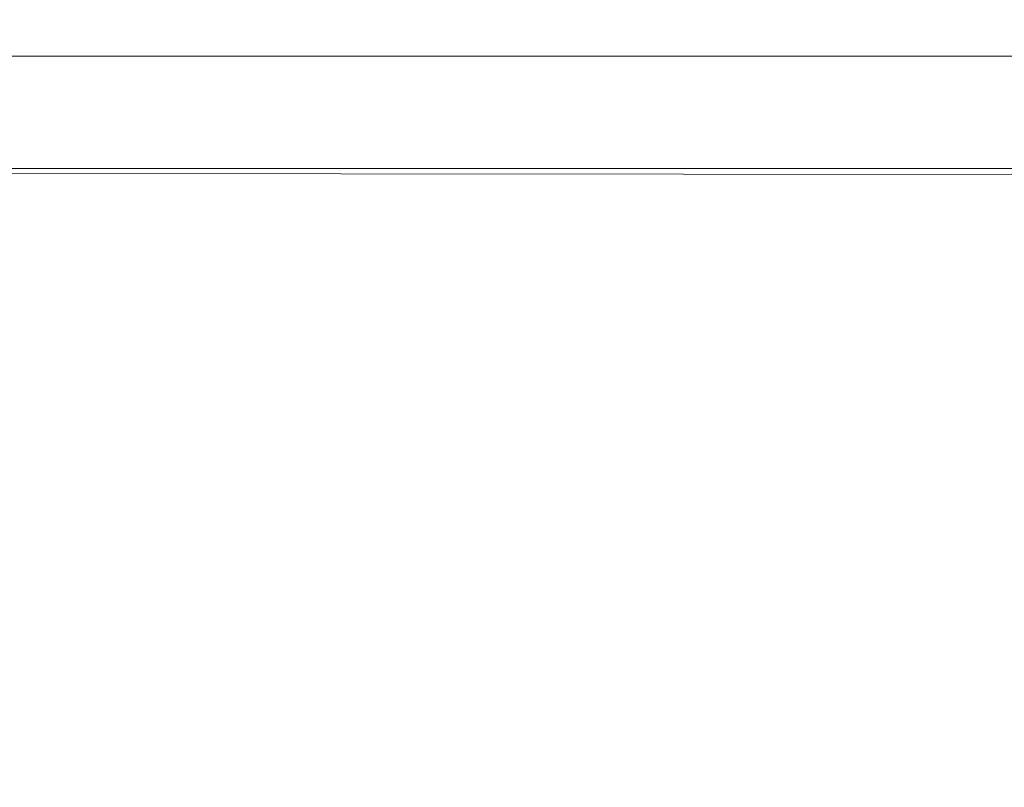
# Model space of a CAD drawing. Extents: x -191 to 194, y -526 to -1.
# Drawn here: x 64 to 100, y -29 to -1 of the extents above; entities that cross this region are included whole.
import ezdxf

# ---------------------------------------------------------------- set-up
doc = ezdxf.new("R2010")
doc.units = 0
doc.header["$LTSCALE"] = 500
doc.header["$MEASUREMENT"] = 0
doc.layers.add('NOVOTERM_CERAMIKA_CZARNY_POLYSK', color=7, linetype='Continuous')

msp = doc.modelspace()

# ---------------------------------------------------------------- linework, layer by layer
at = {"layer": 'NOVOTERM_CERAMIKA_CZARNY_POLYSK', "lineweight": 0}
for points, invisible_edges in [([(-188.283, -1.442, -3.032), (191.161, -1.442, -3.032), (-187.951, -1.319, -3.364), (-188.283, -1.442, -3.032)], 15), ([(-188.283, -1.442, -227.477), (-187.951, -1.319, -227.145), (191.161, -1.442, -227.477), (-188.283, -1.442, -227.477)], 15), ([(-187.951, -1.319, -3.364), (190.83, -1.319, -3.364), (-187.611, -1.223, -3.704), (-187.951, -1.319, -3.364)], 15), ([(-187.951, -1.319, -227.145), (-187.611, -1.223, -226.805), (190.83, -1.319, -227.145), (-187.951, -1.319, -227.145)], 15), ([(190.83, -1.319, -3.364), (-187.951, -1.319, -3.364), (191.161, -1.442, -3.032), (190.83, -1.319, -3.364)], 15), ([(190.83, -1.319, -227.145), (191.161, -1.442, -227.477), (-187.951, -1.319, -227.145), (190.83, -1.319, -227.145)], 15), ([(-187.611, -1.223, -3.704), (190.49, -1.224, -3.704), (-187.265, -1.155, -4.051), (-187.611, -1.223, -3.704)], 15), ([(-187.611, -1.223, -226.805), (-187.265, -1.155, -226.459), (190.49, -1.224, -226.805), (-187.611, -1.223, -226.805)], 15), ([(190.49, -1.224, -3.704), (-187.611, -1.223, -3.704), (190.83, -1.319, -3.364), (190.49, -1.224, -3.704)], 15), ([(190.49, -1.224, -226.805), (190.83, -1.319, -227.145), (-187.611, -1.223, -226.805), (190.49, -1.224, -226.805)], 15), ([(-187.265, -1.155, -4.051), (190.143, -1.155, -4.051), (-186.914, -1.113, -4.401), (-187.265, -1.155, -4.051)], 15), ([(-187.265, -1.155, -226.459), (-186.914, -1.113, -226.108), (190.143, -1.155, -226.459), (-187.265, -1.155, -226.459)], 15), ([(190.143, -1.155, -4.051), (-187.265, -1.155, -4.051), (190.49, -1.224, -3.704), (190.143, -1.155, -4.051)], 15), ([(190.143, -1.155, -226.459), (190.49, -1.224, -226.805), (-187.265, -1.155, -226.459), (190.143, -1.155, -226.459)], 15), ([(-186.914, -1.113, -4.401), (189.792, -1.113, -4.401), (-186.561, -1.099, -4.755), (-186.914, -1.113, -4.401)], 15), ([(-186.914, -1.113, -226.108), (-186.561, -1.099, -225.755), (189.792, -1.113, -226.108), (-186.914, -1.113, -226.108)], 15), ([(189.792, -1.113, -4.401), (-186.914, -1.113, -4.401), (190.143, -1.155, -4.051), (189.792, -1.113, -4.401)], 15), ([(189.792, -1.113, -226.108), (190.143, -1.155, -226.459), (-186.914, -1.113, -226.108), (189.792, -1.113, -226.108)], 15), ([(189.439, -1.099, -4.755), (-117.334, -1.085, -65.307), (-186.561, -1.099, -4.755), (189.439, -1.099, -4.755)], 15), ([(189.439, -1.099, -225.755), (-186.561, -1.099, -225.755), (-122.377, -1.085, -103.614), (189.439, -1.099, -225.755)], 15), ([(189.439, -1.099, -4.755), (-186.561, -1.099, -4.755), (189.792, -1.113, -4.401), (189.439, -1.099, -4.755)], 15), ([(189.439, -1.099, -225.755), (189.792, -1.113, -226.108), (-186.561, -1.099, -225.755), (189.439, -1.099, -225.755)], 15), ([(-119.9, -1.085, -104.455), (189.439, -1.099, -225.755), (-122.377, -1.085, -103.614), (-119.9, -1.085, -104.455)], 15), ([(-117.334, -1.085, -104.965), (189.439, -1.099, -225.755), (-119.9, -1.085, -104.455), (-117.334, -1.085, -104.965)], 15), ([(-114.723, -1.085, -65.136), (-117.334, -1.085, -65.307), (189.439, -1.099, -4.755), (-114.723, -1.085, -65.136)], 15), ([(-114.723, -1.085, -105.136), (189.439, -1.099, -225.755), (-117.334, -1.085, -104.965), (-114.723, -1.085, -105.136)], 15), ([(-112.113, -1.085, -65.307), (-114.723, -1.085, -65.136), (189.439, -1.099, -4.755), (-112.113, -1.085, -65.307)], 15), ([(-112.113, -1.085, -104.965), (189.439, -1.099, -225.755), (-114.723, -1.085, -105.136), (-112.113, -1.085, -104.965)], 15), ([(-109.547, -1.085, -65.818), (-112.113, -1.085, -65.307), (189.439, -1.099, -4.755), (-109.547, -1.085, -65.818)], 15), ([(-109.547, -1.085, -104.455), (189.439, -1.099, -225.755), (-112.113, -1.085, -104.965), (-109.547, -1.085, -104.455)], 15), ([(-107.069, -1.085, -66.659), (-109.547, -1.085, -65.818), (189.439, -1.099, -4.755), (-107.069, -1.085, -66.659)], 15), ([(-107.069, -1.085, -103.614), (189.439, -1.099, -225.755), (-109.547, -1.085, -104.455), (-107.069, -1.085, -103.614)], 15), ([(-104.723, -1.085, -67.816), (-107.069, -1.085, -66.659), (189.439, -1.099, -4.755), (-104.723, -1.085, -67.816)], 15), ([(-104.723, -1.085, -102.457), (189.439, -1.099, -225.755), (-107.069, -1.085, -103.614), (-104.723, -1.085, -102.457)], 15), ([(-102.548, -1.085, -69.269), (-104.723, -1.085, -67.816), (189.439, -1.099, -4.755), (-102.548, -1.085, -69.269)], 15), ([(-102.548, -1.085, -101.003), (189.439, -1.099, -225.755), (-104.723, -1.085, -102.457), (-102.548, -1.085, -101.003)], 15), ([(-100.581, -1.085, -70.994), (-102.548, -1.085, -69.269), (189.439, -1.099, -4.755), (-100.581, -1.085, -70.994)], 15), ([(-100.581, -1.085, -99.278), (189.439, -1.099, -225.755), (-102.548, -1.085, -101.003), (-100.581, -1.085, -99.278)], 15), ([(-98.856, -1.085, -72.961), (-100.581, -1.085, -70.994), (189.439, -1.099, -4.755), (-98.856, -1.085, -72.961)], 15), ([(-98.856, -1.085, -97.311), (189.439, -1.099, -225.755), (-100.581, -1.085, -99.278), (-98.856, -1.085, -97.311)], 15), ([(-97.403, -1.085, -75.136), (-98.856, -1.085, -72.961), (189.439, -1.099, -4.755), (-97.403, -1.085, -75.136)], 15), ([(-97.403, -1.085, -95.136), (189.439, -1.099, -225.755), (-98.856, -1.085, -97.311), (-97.403, -1.085, -95.136)], 15), ([(-96.246, -1.085, -77.483), (-97.403, -1.085, -75.136), (189.439, -1.099, -4.755), (-96.246, -1.085, -77.483)], 15), ([(-96.246, -1.085, -92.79), (189.439, -1.099, -225.755), (-97.403, -1.085, -95.136), (-96.246, -1.085, -92.79)], 15), ([(-95.405, -1.085, -79.96), (-96.246, -1.085, -77.483), (189.439, -1.099, -4.755), (-95.405, -1.085, -79.96)], 15), ([(-95.405, -1.085, -90.313), (189.439, -1.099, -225.755), (-96.246, -1.085, -92.79), (-95.405, -1.085, -90.313)], 15), ([(-94.894, -1.085, -82.526), (-95.405, -1.085, -79.96), (189.439, -1.099, -4.755), (-94.894, -1.085, -82.526)], 15), ([(-94.894, -1.085, -87.747), (189.439, -1.099, -225.755), (-95.405, -1.085, -90.313), (-94.894, -1.085, -87.747)], 15), ([(-94.723, -1.085, -85.136), (-94.894, -1.085, -82.526), (189.439, -1.099, -4.755), (-94.723, -1.085, -85.136)], 15), ([(-94.723, -1.085, -85.136), (189.439, -1.099, -225.755), (-94.894, -1.085, -87.747), (-94.723, -1.085, -85.136)], 15), ([(103.102, -1.085, -69.269), (-94.723, -1.085, -85.136), (189.439, -1.099, -4.755), (103.102, -1.085, -69.269)], 15), ([(99.41, -1.085, -97.311), (189.439, -1.099, -225.755), (-94.723, -1.085, -85.136), (99.41, -1.085, -97.311)], 15), ([(97.956, -1.085, -95.136), (99.41, -1.085, -97.311), (-94.723, -1.085, -85.136), (97.956, -1.085, -95.136)], 15), ([(96.799, -1.085, -92.79), (97.956, -1.085, -95.136), (-94.723, -1.085, -85.136), (96.799, -1.085, -92.79)], 15), ([(95.958, -1.085, -90.313), (96.799, -1.085, -92.79), (-94.723, -1.085, -85.136), (95.958, -1.085, -90.313)], 15), ([(95.448, -1.085, -87.747), (95.958, -1.085, -90.313), (-94.723, -1.085, -85.136), (95.448, -1.085, -87.747)], 15), ([(95.277, -1.085, -85.136), (95.448, -1.085, -87.747), (-94.723, -1.085, -85.136), (95.277, -1.085, -85.136)], 15), ([(95.277, -1.085, -85.136), (-94.723, -1.085, -85.136), (95.448, -1.085, -82.526), (95.277, -1.085, -85.136)], 15), ([(95.448, -1.085, -82.526), (-94.723, -1.085, -85.136), (95.958, -1.085, -79.96), (95.448, -1.085, -82.526)], 15), ([(95.958, -1.085, -79.96), (-94.723, -1.085, -85.136), (96.799, -1.085, -77.483), (95.958, -1.085, -79.96)], 15), ([(96.799, -1.085, -77.483), (-94.723, -1.085, -85.136), (97.956, -1.085, -75.136), (96.799, -1.085, -77.483)], 15), ([(97.956, -1.085, -75.136), (-94.723, -1.085, -85.136), (99.41, -1.085, -72.961), (97.956, -1.085, -75.136)], 15), ([(99.41, -1.085, -72.961), (-94.723, -1.085, -85.136), (101.135, -1.085, -70.994), (99.41, -1.085, -72.961)], 15), ([(101.135, -1.085, -70.994), (-94.723, -1.085, -85.136), (103.102, -1.085, -69.269), (101.135, -1.085, -70.994)], 15), ([(95.277, -1.085, -85.136), (95.448, -1.085, -82.526), (95.448, -1.085, -87.747), (95.277, -1.085, -85.136)], 15), ([(95.958, -1.085, -90.313), (95.448, -1.085, -87.747), (95.958, -1.085, -79.96), (95.958, -1.085, -90.313)], 15), ([(95.958, -1.085, -79.96), (95.448, -1.085, -87.747), (95.448, -1.085, -82.526), (95.958, -1.085, -79.96)], 15), ([(96.799, -1.085, -92.79), (95.958, -1.085, -90.313), (96.799, -1.085, -77.483), (96.799, -1.085, -92.79)], 15), ([(96.799, -1.085, -77.483), (95.958, -1.085, -90.313), (95.958, -1.085, -79.96), (96.799, -1.085, -77.483)], 15), ([(97.956, -1.085, -95.136), (96.799, -1.085, -92.79), (97.956, -1.085, -75.136), (97.956, -1.085, -95.136)], 15), ([(97.956, -1.085, -75.136), (96.799, -1.085, -92.79), (96.799, -1.085, -77.483), (97.956, -1.085, -75.136)], 15), ([(99.41, -1.085, -97.311), (97.956, -1.085, -95.136), (99.41, -1.085, -72.961), (99.41, -1.085, -97.311)], 15), ([(99.41, -1.085, -72.961), (97.956, -1.085, -95.136), (97.956, -1.085, -75.136), (99.41, -1.085, -72.961)], 15), ([(101.135, -1.085, -99.278), (189.439, -1.099, -225.755), (99.41, -1.085, -97.311), (101.135, -1.085, -99.278)], 15), ([(101.135, -1.085, -99.278), (99.41, -1.085, -97.311), (101.135, -1.085, -70.994), (101.135, -1.085, -99.278)], 15), ([(101.135, -1.085, -70.994), (99.41, -1.085, -97.311), (99.41, -1.085, -72.961), (101.135, -1.085, -70.994)], 15), ([(-188.912, -1.762, -228.106), (191.791, -1.762, -228.106), (192.084, -1.959, -228.4), (-189.206, -1.959, -228.4)], 15), ([(-188.912, -1.762, -2.403), (-189.206, -1.959, -2.109), (192.084, -1.959, -2.109), (191.791, -1.762, -2.403)], 15), ([(-188.912, -1.762, -2.403), (191.791, -1.762, -2.403), (-188.604, -1.59, -2.712), (-188.912, -1.762, -2.403)], 15), ([(-188.912, -1.762, -228.106), (-188.604, -1.59, -227.798), (191.791, -1.762, -228.106), (-188.912, -1.762, -228.106)], 15), ([(-188.604, -1.59, -2.712), (191.482, -1.59, -2.712), (-188.283, -1.442, -3.032), (-188.604, -1.59, -2.712)], 15), ([(-188.604, -1.59, -227.798), (-188.283, -1.442, -227.477), (191.482, -1.59, -227.798), (-188.604, -1.59, -227.798)], 15), ([(191.482, -1.59, -2.712), (-188.604, -1.59, -2.712), (191.791, -1.762, -2.403), (191.482, -1.59, -2.712)], 15), ([(191.482, -1.59, -227.798), (191.791, -1.762, -228.106), (-188.604, -1.59, -227.798), (191.482, -1.59, -227.798)], 15), ([(191.161, -1.442, -3.032), (-188.283, -1.442, -3.032), (191.482, -1.59, -2.712), (191.161, -1.442, -3.032)], 15), ([(191.161, -1.442, -227.477), (191.482, -1.59, -227.798), (-188.283, -1.442, -227.477), (191.161, -1.442, -227.477)], 15), ([(-189.206, -1.959, -2.109), (-189.483, -2.177, -1.832), (192.362, -2.177, -1.832), (192.084, -1.959, -2.109)], 15), ([(-189.206, -1.959, -228.4), (192.084, -1.959, -228.4), (192.362, -2.177, -228.677), (-189.483, -2.177, -228.677)], 15), ([(-189.483, -2.177, -228.677), (192.362, -2.177, -228.677), (192.621, -2.417, -228.937), (-189.743, -2.417, -228.937)], 11), ([(-189.483, -2.177, -1.832), (-189.743, -2.417, -1.573), (192.621, -2.417, -1.573), (192.362, -2.177, -1.832)], 15), ([(-189.743, -2.417, -228.937), (192.621, -2.417, -228.937), (192.362, -2.677, -229.176), (-189.483, -2.677, -229.176)], 15), ([(-189.483, -2.677, -1.333), (192.362, -2.677, -1.333), (192.621, -2.417, -1.573), (-189.743, -2.417, -1.573)], 11), ([(-189.206, -2.954, -1.114), (192.084, -2.954, -1.114), (192.362, -2.677, -1.333), (-189.483, -2.677, -1.333)], 15), ([(-189.483, -2.677, -229.176), (192.362, -2.677, -229.176), (192.084, -2.954, -229.395), (-189.206, -2.954, -229.395)], 15), ([(191.791, -3.248, -229.591), (-188.912, -3.248, -229.591), (-189.206, -2.954, -229.395), (192.084, -2.954, -229.395)], 15), ([(-188.912, -3.248, -0.918), (191.791, -3.248, -0.918), (192.084, -2.954, -1.114), (-189.206, -2.954, -1.114)], 15), ([(-188.912, -3.248, -0.918), (-188.604, -3.556, -0.745), (191.791, -3.248, -0.918), (-188.912, -3.248, -0.918)], 15), ([(-188.912, -3.248, -229.591), (191.791, -3.248, -229.591), (-188.604, -3.556, -229.764), (-188.912, -3.248, -229.591)], 15), ([(191.482, -3.556, -0.745), (191.791, -3.248, -0.918), (-188.604, -3.556, -0.745), (191.482, -3.556, -0.745)], 15), ([(191.482, -3.556, -229.764), (-188.604, -3.556, -229.764), (191.791, -3.248, -229.591), (191.482, -3.556, -229.764)], 15), ([(-188.604, -3.556, -0.745), (-188.283, -3.877, -0.597), (191.482, -3.556, -0.745), (-188.604, -3.556, -0.745)], 15), ([(-188.283, -3.877, -229.912), (-188.604, -3.556, -229.764), (191.161, -3.877, -229.912), (-188.283, -3.877, -229.912)], 15), ([(191.482, -3.556, -229.764), (191.161, -3.877, -229.912), (-188.604, -3.556, -229.764), (191.482, -3.556, -229.764)], 15), ([(191.161, -3.877, -0.597), (191.482, -3.556, -0.745), (-188.283, -3.877, -0.597), (191.161, -3.877, -0.597)], 15), ([(-188.283, -3.877, -0.597), (-187.951, -4.209, -0.475), (191.161, -3.877, -0.597), (-188.283, -3.877, -0.597)], 15), ([(-187.951, -4.209, -230.034), (-188.283, -3.877, -229.912), (190.83, -4.209, -230.034), (-187.951, -4.209, -230.034)], 15), ([(191.161, -3.877, -229.912), (190.83, -4.209, -230.034), (-188.283, -3.877, -229.912), (191.161, -3.877, -229.912)], 15), ([(190.83, -4.209, -0.475), (191.161, -3.877, -0.597), (-187.951, -4.209, -0.475), (190.83, -4.209, -0.475)], 15), ([(-187.951, -4.209, -0.475), (-187.611, -4.549, -0.379), (190.83, -4.209, -0.475), (-187.951, -4.209, -0.475)], 15), ([(-187.611, -4.549, -230.13), (-187.951, -4.209, -230.034), (190.49, -4.549, -230.13), (-187.611, -4.549, -230.13)], 15), ([(190.83, -4.209, -230.034), (190.49, -4.549, -230.13), (-187.951, -4.209, -230.034), (190.83, -4.209, -230.034)], 15), ([(190.49, -4.549, -0.379), (190.83, -4.209, -0.475), (-187.611, -4.549, -0.379), (190.49, -4.549, -0.379)], 15), ([(-187.611, -4.549, -0.379), (-187.265, -4.895, -0.31), (190.49, -4.549, -0.379), (-187.611, -4.549, -0.379)], 15), ([(-187.611, -4.549, -230.13), (190.49, -4.549, -230.13), (-187.265, -4.895, -230.199), (-187.611, -4.549, -230.13)], 15), ([(190.143, -4.895, -0.31), (190.49, -4.549, -0.379), (-187.265, -4.895, -0.31), (190.143, -4.895, -0.31)], 15), ([(190.143, -4.895, -230.199), (-187.265, -4.895, -230.199), (190.49, -4.549, -230.13), (190.143, -4.895, -230.199)], 15), ([(-187.265, -4.895, -0.31), (-186.914, -5.246, -0.268), (190.143, -4.895, -0.31), (-187.265, -4.895, -0.31)], 15), ([(-186.914, -5.246, -230.241), (-187.265, -4.895, -230.199), (189.792, -5.246, -230.241), (-186.914, -5.246, -230.241)], 15), ([(190.143, -4.895, -230.199), (189.792, -5.246, -230.241), (-187.265, -4.895, -230.199), (190.143, -4.895, -230.199)], 15), ([(189.792, -5.246, -0.268), (190.143, -4.895, -0.31), (-186.914, -5.246, -0.268), (189.792, -5.246, -0.268)], 15), ([(-186.561, -5.599, -0.255), (189.439, -5.599, -0.255), (-186.914, -5.246, -0.268), (-186.561, -5.599, -0.255)], 15), ([(189.792, -5.246, -0.268), (-186.914, -5.246, -0.268), (189.439, -5.599, -0.255), (189.792, -5.246, -0.268)], 15), ([(-186.561, -5.599, -230.255), (-186.914, -5.246, -230.241), (189.439, -5.599, -230.255), (-186.561, -5.599, -230.255)], 15), ([(189.792, -5.246, -230.241), (189.439, -5.599, -230.255), (-186.914, -5.246, -230.241), (189.792, -5.246, -230.241)], 15), ([(189.439, -5.599, -0.255), (-186.561, -5.599, -0.255), (-101.847, -205.57, -0.255), (189.439, -5.599, -0.255)], 15), ([(-186.561, -5.599, -230.255), (189.439, -5.599, -230.255), (189.439, -521.599, -230.255), (-186.561, -521.599, -230.255)], 15), ([(-83.66, -193.418, -0.255), (189.439, -5.599, -0.255), (-101.847, -205.57, -0.255), (-83.66, -193.418, -0.255)], 11), ([(-64.042, -183.743, -0.255), (189.439, -5.599, -0.255), (-83.66, -193.418, -0.255), (-64.042, -183.743, -0.255)], 11), ([(-43.329, -176.712, -0.255), (189.439, -5.599, -0.255), (-64.042, -183.743, -0.255), (-43.329, -176.712, -0.255)], 11), ([(-21.875, -172.445, -0.255), (189.439, -5.599, -0.255), (-43.329, -176.712, -0.255), (-21.875, -172.445, -0.255)], 11), ([(-0.048, -171.014, -0.255), (189.439, -5.599, -0.255), (-21.875, -172.445, -0.255), (-0.048, -171.014, -0.255)], 11), ([(-0.048, -171.014, -0.255), (21.778, -172.445, -0.255), (189.439, -5.599, -0.255), (-0.048, -171.014, -0.255)], 14), ([(21.778, -172.445, -0.255), (43.232, -176.712, -0.255), (189.439, -5.599, -0.255), (21.778, -172.445, -0.255)], 14), ([(43.232, -176.712, -0.255), (63.945, -183.743, -0.255), (189.439, -5.599, -0.255), (43.232, -176.712, -0.255)], 14), ([(63.945, -183.743, -0.255), (83.563, -193.418, -0.255), (189.439, -5.599, -0.255), (63.945, -183.743, -0.255)], 14), ([(83.563, -193.418, -0.255), (101.75, -205.57, -0.255), (189.439, -5.599, -0.255), (83.563, -193.418, -0.255)], 14), ([(-133.506, -6.145, -228.912), (136.384, -6.145, -228.912), (-132.688, -6.053, -229.168), (-133.506, -6.145, -228.912)], 15), ([(135.566, -6.053, -229.168), (-131.92, -6.022, -229.373), (-132.688, -6.053, -229.168), (135.566, -6.053, -229.168)], 13), ([(135.566, -6.053, -229.168), (-132.688, -6.053, -229.168), (136.384, -6.145, -228.912), (135.566, -6.053, -229.168)], 15), ([(-131.849, -6.022, -229.43), (-131.92, -6.022, -229.373), (135.566, -6.053, -229.168), (-131.849, -6.022, -229.43)], 14), ([(-131.849, -6.022, -229.43), (134.728, -6.022, -229.43), (-128.451, -6.022, -231.982), (-131.849, -6.022, -229.43)], 15), ([(134.728, -6.022, -229.43), (-131.849, -6.022, -229.43), (135.566, -6.053, -229.168), (134.728, -6.022, -229.43)], 15), ([(-124.868, -6.022, -234.521), (-128.451, -6.022, -231.982), (134.728, -6.022, -229.43), (-124.868, -6.022, -234.521)], 15), ([(-121.175, -6.022, -236.988), (-124.868, -6.022, -234.521), (134.728, -6.022, -229.43), (-121.175, -6.022, -236.988)], 15), ([(-117.374, -6.022, -239.38), (-121.175, -6.022, -236.988), (134.728, -6.022, -229.43), (-117.374, -6.022, -239.38)], 15), ([(-113.47, -6.022, -241.696), (-117.374, -6.022, -239.38), (134.728, -6.022, -229.43), (-113.47, -6.022, -241.696)], 15), ([(-109.465, -6.022, -243.934), (-113.47, -6.022, -241.696), (134.728, -6.022, -229.43), (-109.465, -6.022, -243.934)], 15), ([(-105.363, -6.022, -246.091), (-109.465, -6.022, -243.934), (134.728, -6.022, -229.43), (-105.363, -6.022, -246.091)], 15), ([(-101.168, -6.022, -248.167), (-105.363, -6.022, -246.091), (134.728, -6.022, -229.43), (-101.168, -6.022, -248.167)], 15), ([(-96.883, -6.022, -250.158), (-101.168, -6.022, -248.167), (134.728, -6.022, -229.43), (-96.883, -6.022, -250.158)], 15), ([(-92.512, -6.022, -252.063), (-96.883, -6.022, -250.158), (134.728, -6.022, -229.43), (-92.512, -6.022, -252.063)], 15), ([(-88.058, -6.022, -253.881), (-92.512, -6.022, -252.063), (134.728, -6.022, -229.43), (-88.058, -6.022, -253.881)], 15), ([(-83.527, -6.022, -255.61), (-88.058, -6.022, -253.881), (134.728, -6.022, -229.43), (-83.527, -6.022, -255.61)], 15), ([(-78.921, -6.022, -257.248), (-83.527, -6.022, -255.61), (134.728, -6.022, -229.43), (-78.921, -6.022, -257.248)], 15), ([(-74.245, -6.022, -258.795), (-78.921, -6.022, -257.248), (134.728, -6.022, -229.43), (-74.245, -6.022, -258.795)], 15), ([(-69.502, -6.022, -260.248), (-74.245, -6.022, -258.795), (134.728, -6.022, -229.43), (-69.502, -6.022, -260.248)], 15), ([(-64.698, -6.022, -261.606), (-69.502, -6.022, -260.248), (134.728, -6.022, -229.43), (-64.698, -6.022, -261.606)], 15), ([(-59.835, -6.022, -262.869), (-64.698, -6.022, -261.606), (134.728, -6.022, -229.43), (-59.835, -6.022, -262.869)], 15), ([(-54.919, -6.022, -264.035), (-59.835, -6.022, -262.869), (134.728, -6.022, -229.43), (-54.919, -6.022, -264.035)], 15), ([(-49.954, -6.022, -265.102), (-54.919, -6.022, -264.035), (134.728, -6.022, -229.43), (-49.954, -6.022, -265.102)], 15), ([(-44.943, -6.022, -266.071), (-49.954, -6.022, -265.102), (134.728, -6.022, -229.43), (-44.943, -6.022, -266.071)], 15), ([(-39.893, -6.022, -266.941), (-44.943, -6.022, -266.071), (134.728, -6.022, -229.43), (-39.893, -6.022, -266.941)], 15), ([(-34.806, -6.022, -267.709), (-39.893, -6.022, -266.941), (134.728, -6.022, -229.43), (-34.806, -6.022, -267.709)], 15), ([(-29.687, -6.022, -268.377), (-34.806, -6.022, -267.709), (134.728, -6.022, -229.43), (-29.687, -6.022, -268.377)], 15), ([(-24.541, -6.022, -268.943), (-29.687, -6.022, -268.377), (134.728, -6.022, -229.43), (-24.541, -6.022, -268.943)], 15), ([(-19.372, -6.022, -269.407), (-24.541, -6.022, -268.943), (134.728, -6.022, -229.43), (-19.372, -6.022, -269.407)], 15), ([(-14.185, -6.022, -269.768), (-19.372, -6.022, -269.407), (134.728, -6.022, -229.43), (-14.185, -6.022, -269.768)], 15), ([(-8.985, -6.022, -270.026), (-14.185, -6.022, -269.768), (134.728, -6.022, -229.43), (-8.985, -6.022, -270.026)], 15), ([(-3.775, -6.022, -270.181), (-8.985, -6.022, -270.026), (134.728, -6.022, -229.43), (-3.775, -6.022, -270.181)], 15), ([(1.439, -6.022, -270.232), (-3.775, -6.022, -270.181), (134.728, -6.022, -229.43), (1.439, -6.022, -270.232)], 15), ([(6.654, -6.022, -270.181), (1.439, -6.022, -270.232), (134.728, -6.022, -229.43), (6.654, -6.022, -270.181)], 15), ([(11.863, -6.022, -270.026), (6.654, -6.022, -270.181), (134.728, -6.022, -229.43), (11.863, -6.022, -270.026)], 15), ([(17.064, -6.022, -269.768), (11.863, -6.022, -270.026), (134.728, -6.022, -229.43), (17.064, -6.022, -269.768)], 15), ([(22.251, -6.022, -269.407), (17.064, -6.022, -269.768), (134.728, -6.022, -229.43), (22.251, -6.022, -269.407)], 15), ([(27.419, -6.022, -268.943), (22.251, -6.022, -269.407), (134.728, -6.022, -229.43), (27.419, -6.022, -268.943)], 15), ([(32.565, -6.022, -268.377), (27.419, -6.022, -268.943), (134.728, -6.022, -229.43), (32.565, -6.022, -268.377)], 15), ([(37.684, -6.022, -267.709), (32.565, -6.022, -268.377), (134.728, -6.022, -229.43), (37.684, -6.022, -267.709)], 15), ([(42.771, -6.022, -266.941), (37.684, -6.022, -267.709), (134.728, -6.022, -229.43), (42.771, -6.022, -266.941)], 15), ([(47.822, -6.022, -266.071), (42.771, -6.022, -266.941), (134.728, -6.022, -229.43), (47.822, -6.022, -266.071)], 15), ([(52.832, -6.022, -265.102), (47.822, -6.022, -266.071), (134.728, -6.022, -229.43), (52.832, -6.022, -265.102)], 15), ([(57.798, -6.022, -264.035), (52.832, -6.022, -265.102), (134.728, -6.022, -229.43), (57.798, -6.022, -264.035)], 15), ([(62.714, -6.022, -262.869), (57.798, -6.022, -264.035), (134.728, -6.022, -229.43), (62.714, -6.022, -262.869)], 15), ([(67.576, -6.022, -261.606), (62.714, -6.022, -262.869), (134.728, -6.022, -229.43), (67.576, -6.022, -261.606)], 15), ([(62.714, -6.022, -262.869), (67.576, -6.022, -261.606), (62.85, -6.053, -263.115), (62.714, -6.022, -262.869)], 15), ([(67.723, -6.053, -261.849), (62.85, -6.053, -263.115), (67.576, -6.022, -261.606), (67.723, -6.053, -261.849)], 15), ([(62.85, -6.053, -263.115), (67.723, -6.053, -261.849), (62.982, -6.145, -263.354), (62.85, -6.053, -263.115)], 15), ([(67.866, -6.145, -262.086), (62.982, -6.145, -263.354), (67.723, -6.053, -261.849), (67.866, -6.145, -262.086)], 15), ([(72.381, -6.022, -260.248), (67.576, -6.022, -261.606), (134.728, -6.022, -229.43), (72.381, -6.022, -260.248)], 15), ([(67.576, -6.022, -261.606), (72.381, -6.022, -260.248), (67.723, -6.053, -261.849), (67.576, -6.022, -261.606)], 15), ([(72.538, -6.053, -260.488), (67.723, -6.053, -261.849), (72.381, -6.022, -260.248), (72.538, -6.053, -260.488)], 15), ([(67.723, -6.053, -261.849), (72.538, -6.053, -260.488), (67.866, -6.145, -262.086), (67.723, -6.053, -261.849)], 15), ([(72.692, -6.145, -260.722), (67.866, -6.145, -262.086), (72.538, -6.053, -260.488), (72.692, -6.145, -260.722)], 15), ([(77.123, -6.022, -258.795), (72.381, -6.022, -260.248), (134.728, -6.022, -229.43), (77.123, -6.022, -258.795)], 15), ([(72.381, -6.022, -260.248), (77.123, -6.022, -258.795), (72.538, -6.053, -260.488), (72.381, -6.022, -260.248)], 15), ([(77.291, -6.053, -259.031), (72.538, -6.053, -260.488), (77.123, -6.022, -258.795), (77.291, -6.053, -259.031)], 15), ([(72.538, -6.053, -260.488), (77.291, -6.053, -259.031), (72.692, -6.145, -260.722), (72.538, -6.053, -260.488)], 15), ([(77.455, -6.145, -259.262), (72.692, -6.145, -260.722), (77.291, -6.053, -259.031), (77.455, -6.145, -259.262)], 15), ([(81.799, -6.022, -257.248), (77.123, -6.022, -258.795), (134.728, -6.022, -229.43), (81.799, -6.022, -257.248)], 15), ([(77.123, -6.022, -258.795), (81.799, -6.022, -257.248), (77.291, -6.053, -259.031), (77.123, -6.022, -258.795)], 15), ([(81.978, -6.053, -257.482), (77.291, -6.053, -259.031), (81.799, -6.022, -257.248), (81.978, -6.053, -257.482)], 15), ([(77.291, -6.053, -259.031), (81.978, -6.053, -257.482), (77.455, -6.145, -259.262), (77.291, -6.053, -259.031)], 15), ([(82.152, -6.145, -257.709), (77.455, -6.145, -259.262), (81.978, -6.053, -257.482), (82.152, -6.145, -257.709)], 15), ([(86.405, -6.022, -255.61), (81.799, -6.022, -257.248), (134.728, -6.022, -229.43), (86.405, -6.022, -255.61)], 15), ([(81.799, -6.022, -257.248), (86.405, -6.022, -255.61), (81.978, -6.053, -257.482), (81.799, -6.022, -257.248)], 15), ([(86.594, -6.053, -255.84), (81.978, -6.053, -257.482), (86.405, -6.022, -255.61), (86.594, -6.053, -255.84)], 15), ([(81.978, -6.053, -257.482), (86.594, -6.053, -255.84), (82.152, -6.145, -257.709), (81.978, -6.053, -257.482)], 15), ([(86.778, -6.145, -256.064), (82.152, -6.145, -257.709), (86.594, -6.053, -255.84), (86.778, -6.145, -256.064)], 15), ([(90.937, -6.022, -253.881), (86.405, -6.022, -255.61), (134.728, -6.022, -229.43), (90.937, -6.022, -253.881)], 15), ([(86.405, -6.022, -255.61), (90.937, -6.022, -253.881), (86.594, -6.053, -255.84), (86.405, -6.022, -255.61)], 15), ([(91.136, -6.053, -254.107), (86.594, -6.053, -255.84), (90.937, -6.022, -253.881), (91.136, -6.053, -254.107)], 15), ([(86.594, -6.053, -255.84), (91.136, -6.053, -254.107), (86.778, -6.145, -256.064), (86.594, -6.053, -255.84)], 15), ([(91.329, -6.145, -254.327), (86.778, -6.145, -256.064), (91.136, -6.053, -254.107), (91.329, -6.145, -254.327)], 15), ([(95.39, -6.022, -252.063), (90.937, -6.022, -253.881), (134.728, -6.022, -229.43), (95.39, -6.022, -252.063)], 15), ([(90.937, -6.022, -253.881), (95.39, -6.022, -252.063), (91.136, -6.053, -254.107), (90.937, -6.022, -253.881)], 15), ([(95.599, -6.053, -252.285), (91.136, -6.053, -254.107), (95.39, -6.022, -252.063), (95.599, -6.053, -252.285)], 15), ([(91.136, -6.053, -254.107), (95.599, -6.053, -252.285), (91.329, -6.145, -254.327), (91.136, -6.053, -254.107)], 15), ([(95.802, -6.145, -252.501), (91.329, -6.145, -254.327), (95.599, -6.053, -252.285), (95.802, -6.145, -252.501)], 15), ([(99.761, -6.022, -250.158), (95.39, -6.022, -252.063), (134.728, -6.022, -229.43), (99.761, -6.022, -250.158)], 15), ([(95.39, -6.022, -252.063), (99.761, -6.022, -250.158), (95.599, -6.053, -252.285), (95.39, -6.022, -252.063)], 15), ([(99.98, -6.053, -250.375), (95.599, -6.053, -252.285), (99.761, -6.022, -250.158), (99.98, -6.053, -250.375)], 15), ([(95.599, -6.053, -252.285), (99.98, -6.053, -250.375), (95.802, -6.145, -252.501), (95.599, -6.053, -252.285)], 15), ([(100.192, -6.145, -250.587), (95.802, -6.145, -252.501), (99.98, -6.053, -250.375), (100.192, -6.145, -250.587)], 15), ([(-135.001, -6.5, -228.445), (137.879, -6.5, -228.445), (-134.283, -6.295, -228.669), (-135.001, -6.5, -228.445)], 15), ([(-134.283, -6.295, -228.669), (137.162, -6.295, -228.669), (-133.506, -6.145, -228.912), (-134.283, -6.295, -228.669)], 15), ([(137.162, -6.295, -228.669), (-134.283, -6.295, -228.669), (137.879, -6.5, -228.445), (137.162, -6.295, -228.669)], 15), ([(136.384, -6.145, -228.912), (-133.506, -6.145, -228.912), (137.162, -6.295, -228.669), (136.384, -6.145, -228.912)], 15), ([(62.982, -6.145, -263.354), (67.866, -6.145, -262.086), (63.108, -6.295, -263.582), (62.982, -6.145, -263.354)], 15), ([(68.002, -6.295, -262.311), (63.108, -6.295, -263.582), (67.866, -6.145, -262.086), (68.002, -6.295, -262.311)], 15), ([(63.108, -6.295, -263.582), (68.002, -6.295, -262.311), (63.224, -6.5, -263.792), (63.108, -6.295, -263.582)], 15), ([(68.127, -6.5, -262.519), (63.224, -6.5, -263.792), (68.002, -6.295, -262.311), (68.127, -6.5, -262.519)], 15), ([(67.866, -6.145, -262.086), (72.692, -6.145, -260.722), (68.002, -6.295, -262.311), (67.866, -6.145, -262.086)], 15), ([(72.837, -6.295, -260.944), (68.002, -6.295, -262.311), (72.692, -6.145, -260.722), (72.837, -6.295, -260.944)], 15), ([(68.002, -6.295, -262.311), (72.837, -6.295, -260.944), (68.127, -6.5, -262.519), (68.002, -6.295, -262.311)], 15), ([(72.972, -6.5, -261.149), (68.127, -6.5, -262.519), (72.837, -6.295, -260.944), (72.972, -6.5, -261.149)], 15), ([(72.692, -6.145, -260.722), (77.455, -6.145, -259.262), (72.837, -6.295, -260.944), (72.692, -6.145, -260.722)], 15), ([(77.61, -6.295, -259.482), (72.837, -6.295, -260.944), (77.455, -6.145, -259.262), (77.61, -6.295, -259.482)], 15), ([(72.837, -6.295, -260.944), (77.61, -6.295, -259.482), (72.972, -6.5, -261.149), (72.837, -6.295, -260.944)], 15), ([(77.754, -6.5, -259.684), (72.972, -6.5, -261.149), (77.61, -6.295, -259.482), (77.754, -6.5, -259.684)], 15), ([(77.455, -6.145, -259.262), (82.152, -6.145, -257.709), (77.61, -6.295, -259.482), (77.455, -6.145, -259.262)], 15), ([(82.317, -6.295, -257.925), (77.61, -6.295, -259.482), (82.152, -6.145, -257.709), (82.317, -6.295, -257.925)], 15), ([(77.61, -6.295, -259.482), (82.317, -6.295, -257.925), (77.754, -6.5, -259.684), (77.61, -6.295, -259.482)], 15), ([(82.469, -6.5, -258.125), (77.754, -6.5, -259.684), (82.317, -6.295, -257.925), (82.469, -6.5, -258.125)], 15), ([(82.152, -6.145, -257.709), (86.778, -6.145, -256.064), (82.317, -6.295, -257.925), (82.152, -6.145, -257.709)], 15), ([(86.952, -6.295, -256.276), (82.317, -6.295, -257.925), (86.778, -6.145, -256.064), (86.952, -6.295, -256.276)], 15), ([(82.317, -6.295, -257.925), (86.952, -6.295, -256.276), (82.469, -6.5, -258.125), (82.317, -6.295, -257.925)], 15), ([(87.114, -6.5, -256.473), (82.469, -6.5, -258.125), (86.952, -6.295, -256.276), (87.114, -6.5, -256.473)], 15), ([(86.778, -6.145, -256.064), (91.329, -6.145, -254.327), (86.952, -6.295, -256.276), (86.778, -6.145, -256.064)], 15), ([(91.513, -6.295, -254.536), (86.952, -6.295, -256.276), (91.329, -6.145, -254.327), (91.513, -6.295, -254.536)], 15), ([(86.952, -6.295, -256.276), (91.513, -6.295, -254.536), (87.114, -6.5, -256.473), (86.952, -6.295, -256.276)], 15), ([(91.683, -6.5, -254.729), (87.114, -6.5, -256.473), (91.513, -6.295, -254.536), (91.683, -6.5, -254.729)], 15), ([(91.329, -6.145, -254.327), (95.802, -6.145, -252.501), (91.513, -6.295, -254.536), (91.329, -6.145, -254.327)], 15), ([(95.995, -6.295, -252.707), (91.513, -6.295, -254.536), (95.802, -6.145, -252.501), (95.995, -6.295, -252.707)], 15), ([(91.513, -6.295, -254.536), (95.995, -6.295, -252.707), (91.683, -6.5, -254.729), (91.513, -6.295, -254.536)], 15), ([(96.174, -6.5, -252.896), (91.683, -6.5, -254.729), (95.995, -6.295, -252.707), (96.174, -6.5, -252.896)], 15), ([(95.802, -6.145, -252.501), (100.192, -6.145, -250.587), (95.995, -6.295, -252.707), (95.802, -6.145, -252.501)], 15), ([(100.395, -6.295, -250.789), (95.995, -6.295, -252.707), (100.192, -6.145, -250.587), (100.395, -6.295, -250.789)], 15), ([(95.995, -6.295, -252.707), (100.395, -6.295, -250.789), (96.174, -6.5, -252.896), (95.995, -6.295, -252.707)], 15), ([(100.581, -6.5, -250.975), (96.174, -6.5, -252.896), (100.395, -6.295, -250.789), (100.581, -6.5, -250.975)], 15), ([(-135.64, -6.754, -228.245), (138.519, -6.754, -228.245), (-135.001, -6.5, -228.445), (-135.64, -6.754, -228.245)], 13), ([(-135.64, -6.754, -228.245), (-135.465, -7.053, -228.074), (138.519, -6.754, -228.245), (-135.64, -6.754, -228.245)], 15), ([(138.343, -7.053, -228.074), (138.519, -6.754, -228.245), (-135.465, -7.053, -228.074), (138.343, -7.053, -228.074)], 15), ([(137.879, -6.5, -228.445), (-135.001, -6.5, -228.445), (138.519, -6.754, -228.245), (137.879, -6.5, -228.445)], 11), ([(63.224, -6.5, -263.792), (68.127, -6.5, -262.519), (63.328, -6.754, -263.98), (63.224, -6.5, -263.792)], 14), ([(68.239, -6.754, -262.704), (63.328, -6.754, -263.98), (68.127, -6.5, -262.519), (68.239, -6.754, -262.704)], 15), ([(63.417, -7.053, -264.14), (63.328, -6.754, -263.98), (68.335, -7.053, -262.863), (63.417, -7.053, -264.14)], 15), ([(68.239, -6.754, -262.704), (68.335, -7.053, -262.863), (63.328, -6.754, -263.98), (68.239, -6.754, -262.704)], 15), ([(68.127, -6.5, -262.519), (72.972, -6.5, -261.149), (68.239, -6.754, -262.704), (68.127, -6.5, -262.519)], 14), ([(73.092, -6.754, -261.332), (68.239, -6.754, -262.704), (72.972, -6.5, -261.149), (73.092, -6.754, -261.332)], 15), ([(68.335, -7.053, -262.863), (68.239, -6.754, -262.704), (73.195, -7.053, -261.488), (68.335, -7.053, -262.863)], 15), ([(73.092, -6.754, -261.332), (73.195, -7.053, -261.488), (68.239, -6.754, -262.704), (73.092, -6.754, -261.332)], 15), ([(72.972, -6.5, -261.149), (77.754, -6.5, -259.684), (73.092, -6.754, -261.332), (72.972, -6.5, -261.149)], 14), ([(77.882, -6.754, -259.865), (73.092, -6.754, -261.332), (77.754, -6.5, -259.684), (77.882, -6.754, -259.865)], 15), ([(73.092, -6.754, -261.332), (77.882, -6.754, -259.865), (73.195, -7.053, -261.488), (73.092, -6.754, -261.332)], 15), ([(77.991, -7.053, -260.019), (73.195, -7.053, -261.488), (77.882, -6.754, -259.865), (77.991, -7.053, -260.019)], 15), ([(77.754, -6.5, -259.684), (82.469, -6.5, -258.125), (77.882, -6.754, -259.865), (77.754, -6.5, -259.684)], 14), ([(82.605, -6.754, -258.303), (77.882, -6.754, -259.865), (82.469, -6.5, -258.125), (82.605, -6.754, -258.303)], 15), ([(77.882, -6.754, -259.865), (82.605, -6.754, -258.303), (77.991, -7.053, -260.019), (77.882, -6.754, -259.865)], 15), ([(82.721, -7.053, -258.455), (77.991, -7.053, -260.019), (82.605, -6.754, -258.303), (82.721, -7.053, -258.455)], 15), ([(82.469, -6.5, -258.125), (87.114, -6.5, -256.473), (82.605, -6.754, -258.303), (82.469, -6.5, -258.125)], 14), ([(87.257, -6.754, -256.648), (82.605, -6.754, -258.303), (87.114, -6.5, -256.473), (87.257, -6.754, -256.648)], 15), ([(82.721, -7.053, -258.455), (82.605, -6.754, -258.303), (87.38, -7.053, -256.798), (82.721, -7.053, -258.455)], 15), ([(87.257, -6.754, -256.648), (87.38, -7.053, -256.798), (82.605, -6.754, -258.303), (87.257, -6.754, -256.648)], 15), ([(87.114, -6.5, -256.473), (91.683, -6.5, -254.729), (87.257, -6.754, -256.648), (87.114, -6.5, -256.473)], 14), ([(91.835, -6.754, -254.902), (87.257, -6.754, -256.648), (91.683, -6.5, -254.729), (91.835, -6.754, -254.902)], 15), ([(87.38, -7.053, -256.798), (87.257, -6.754, -256.648), (91.964, -7.053, -255.049), (87.38, -7.053, -256.798)], 15), ([(91.835, -6.754, -254.902), (91.964, -7.053, -255.049), (87.257, -6.754, -256.648), (91.835, -6.754, -254.902)], 15), ([(91.683, -6.5, -254.729), (96.174, -6.5, -252.896), (91.835, -6.754, -254.902), (91.683, -6.5, -254.729)], 14), ([(96.333, -6.754, -253.066), (91.835, -6.754, -254.902), (96.174, -6.5, -252.896), (96.333, -6.754, -253.066)], 15), ([(91.835, -6.754, -254.902), (96.333, -6.754, -253.066), (91.964, -7.053, -255.049), (91.835, -6.754, -254.902)], 15), ([(96.468, -7.053, -253.21), (91.964, -7.053, -255.049), (96.333, -6.754, -253.066), (96.468, -7.053, -253.21)], 15), ([(96.174, -6.5, -252.896), (100.581, -6.5, -250.975), (96.333, -6.754, -253.066), (96.174, -6.5, -252.896)], 14), ([(100.747, -6.754, -251.141), (96.333, -6.754, -253.066), (100.581, -6.5, -250.975), (100.747, -6.754, -251.141)], 15), ([(96.333, -6.754, -253.066), (100.747, -6.754, -251.141), (96.468, -7.053, -253.21), (96.333, -6.754, -253.066)], 15), ([(100.89, -7.053, -251.283), (96.468, -7.053, -253.21), (100.747, -6.754, -251.141), (100.89, -7.053, -251.283)], 15), ([(-135.465, -7.053, -228.074), (-135.2, -7.387, -227.937), (138.343, -7.053, -228.074), (-135.465, -7.053, -228.074)], 15), ([(138.079, -7.387, -227.937), (138.343, -7.053, -228.074), (-135.2, -7.387, -227.937), (138.079, -7.387, -227.937)], 15), ([(63.488, -7.387, -264.268), (63.417, -7.053, -264.14), (68.412, -7.387, -262.99), (63.488, -7.387, -264.268)], 15), ([(68.335, -7.053, -262.863), (68.412, -7.387, -262.99), (63.417, -7.053, -264.14), (68.335, -7.053, -262.863)], 15), ([(68.412, -7.387, -262.99), (68.335, -7.053, -262.863), (73.277, -7.387, -261.614), (68.412, -7.387, -262.99)], 15), ([(73.195, -7.053, -261.488), (73.277, -7.387, -261.614), (68.335, -7.053, -262.863), (73.195, -7.053, -261.488)], 15), ([(73.195, -7.053, -261.488), (77.991, -7.053, -260.019), (73.277, -7.387, -261.614), (73.195, -7.053, -261.488)], 15), ([(78.079, -7.387, -260.143), (73.277, -7.387, -261.614), (77.991, -7.053, -260.019), (78.079, -7.387, -260.143)], 15), ([(77.991, -7.053, -260.019), (82.721, -7.053, -258.455), (78.079, -7.387, -260.143), (77.991, -7.053, -260.019)], 15), ([(82.815, -7.387, -258.577), (78.079, -7.387, -260.143), (82.721, -7.053, -258.455), (82.815, -7.387, -258.577)], 15), ([(82.815, -7.387, -258.577), (82.721, -7.053, -258.455), (87.479, -7.387, -256.918), (82.815, -7.387, -258.577)], 15), ([(87.38, -7.053, -256.798), (87.479, -7.387, -256.918), (82.721, -7.053, -258.455), (87.38, -7.053, -256.798)], 15), ([(87.479, -7.387, -256.918), (87.38, -7.053, -256.798), (92.068, -7.387, -255.167), (87.479, -7.387, -256.918)], 15), ([(91.964, -7.053, -255.049), (92.068, -7.387, -255.167), (87.38, -7.053, -256.798), (91.964, -7.053, -255.049)], 15), ([(91.964, -7.053, -255.049), (96.468, -7.053, -253.21), (92.068, -7.387, -255.167), (91.964, -7.053, -255.049)], 15), ([(96.578, -7.387, -253.326), (92.068, -7.387, -255.167), (96.468, -7.053, -253.21), (96.578, -7.387, -253.326)], 15), ([(96.578, -7.387, -253.326), (96.468, -7.053, -253.21), (101.004, -7.387, -251.397), (96.578, -7.387, -253.326)], 15), ([(100.89, -7.053, -251.283), (101.004, -7.387, -251.397), (96.468, -7.053, -253.21), (100.89, -7.053, -251.283)], 15), ([(-135.2, -7.387, -227.937), (-134.853, -7.75, -227.837), (138.079, -7.387, -227.937), (-135.2, -7.387, -227.937)], 15), ([(137.731, -7.75, -227.837), (138.079, -7.387, -227.937), (-134.853, -7.75, -227.837), (137.731, -7.75, -227.837)], 15), ([(63.54, -7.75, -264.363), (63.488, -7.387, -264.268), (68.468, -7.75, -263.083), (63.54, -7.75, -264.363)], 15), ([(68.412, -7.387, -262.99), (68.468, -7.75, -263.083), (63.488, -7.387, -264.268), (68.412, -7.387, -262.99)], 15), ([(68.468, -7.75, -263.083), (68.412, -7.387, -262.99), (73.337, -7.75, -261.706), (68.468, -7.75, -263.083)], 15), ([(73.277, -7.387, -261.614), (73.337, -7.75, -261.706), (68.412, -7.387, -262.99), (73.277, -7.387, -261.614)], 15), ([(73.277, -7.387, -261.614), (78.079, -7.387, -260.143), (73.337, -7.75, -261.706), (73.277, -7.387, -261.614)], 15), ([(78.144, -7.75, -260.234), (73.337, -7.75, -261.706), (78.079, -7.387, -260.143), (78.144, -7.75, -260.234)], 15), ([(78.079, -7.387, -260.143), (82.815, -7.387, -258.577), (78.144, -7.75, -260.234), (78.079, -7.387, -260.143)], 15), ([(82.883, -7.75, -258.666), (78.144, -7.75, -260.234), (82.815, -7.387, -258.577), (82.883, -7.75, -258.666)], 15), ([(82.883, -7.75, -258.666), (82.815, -7.387, -258.577), (87.551, -7.75, -257.006), (82.883, -7.75, -258.666)], 15), ([(87.479, -7.387, -256.918), (87.551, -7.75, -257.006), (82.815, -7.387, -258.577), (87.479, -7.387, -256.918)], 15), ([(87.551, -7.75, -257.006), (87.479, -7.387, -256.918), (92.144, -7.75, -255.254), (87.551, -7.75, -257.006)], 15), ([(92.068, -7.387, -255.167), (92.144, -7.75, -255.254), (87.479, -7.387, -256.918), (92.068, -7.387, -255.167)], 15), ([(92.068, -7.387, -255.167), (96.578, -7.387, -253.326), (92.144, -7.75, -255.254), (92.068, -7.387, -255.167)], 15), ([(96.658, -7.75, -253.411), (92.144, -7.75, -255.254), (96.578, -7.387, -253.326), (96.658, -7.75, -253.411)], 15), ([(96.658, -7.75, -253.411), (96.578, -7.387, -253.326), (101.088, -7.75, -251.48), (96.658, -7.75, -253.411)], 15), ([(101.004, -7.387, -251.397), (101.088, -7.75, -251.48), (96.578, -7.387, -253.326), (101.004, -7.387, -251.397)], 15), ([(-134.853, -7.75, -227.837), (-134.432, -8.131, -227.775), (137.731, -7.75, -227.837), (-134.853, -7.75, -227.837)], 15), ([(137.31, -8.131, -227.775), (137.731, -7.75, -227.837), (-134.432, -8.131, -227.775), (137.31, -8.131, -227.775)], 15), ([(63.572, -8.131, -264.42), (63.54, -7.75, -264.363), (68.503, -8.131, -263.14), (63.572, -8.131, -264.42)], 15), ([(68.468, -7.75, -263.083), (68.503, -8.131, -263.14), (63.54, -7.75, -264.363), (68.468, -7.75, -263.083)], 15), ([(68.503, -8.131, -263.14), (68.468, -7.75, -263.083), (73.374, -8.131, -261.763), (68.503, -8.131, -263.14)], 15), ([(73.337, -7.75, -261.706), (73.374, -8.131, -261.763), (68.468, -7.75, -263.083), (73.337, -7.75, -261.706)], 15), ([(73.337, -7.75, -261.706), (78.144, -7.75, -260.234), (73.374, -8.131, -261.763), (73.337, -7.75, -261.706)], 15), ([(78.183, -8.131, -260.289), (73.374, -8.131, -261.763), (78.144, -7.75, -260.234), (78.183, -8.131, -260.289)], 15), ([(78.144, -7.75, -260.234), (82.883, -7.75, -258.666), (78.183, -8.131, -260.289), (78.144, -7.75, -260.234)], 15), ([(82.925, -8.131, -258.721), (78.183, -8.131, -260.289), (82.883, -7.75, -258.666), (82.925, -8.131, -258.721)], 15), ([(82.925, -8.131, -258.721), (82.883, -7.75, -258.666), (87.596, -8.131, -257.06), (82.925, -8.131, -258.721)], 15), ([(87.551, -7.75, -257.006), (87.596, -8.131, -257.06), (82.883, -7.75, -258.666), (87.551, -7.75, -257.006)], 15), ([(87.596, -8.131, -257.06), (87.551, -7.75, -257.006), (92.191, -8.131, -255.307), (87.596, -8.131, -257.06)], 15), ([(92.144, -7.75, -255.254), (92.191, -8.131, -255.307), (87.551, -7.75, -257.006), (92.144, -7.75, -255.254)], 15), ([(92.144, -7.75, -255.254), (96.658, -7.75, -253.411), (92.191, -8.131, -255.307), (92.144, -7.75, -255.254)], 15), ([(96.706, -8.131, -253.463), (92.191, -8.131, -255.307), (96.658, -7.75, -253.411), (96.706, -8.131, -253.463)], 15), ([(96.706, -8.131, -253.463), (96.658, -7.75, -253.411), (101.139, -8.131, -251.531), (96.706, -8.131, -253.463)], 15), ([(101.088, -7.75, -251.48), (101.139, -8.131, -251.531), (96.658, -7.75, -253.411), (101.088, -7.75, -251.48)], 15), ([(-134.432, -8.131, -227.775), (-133.947, -8.522, -227.755), (137.31, -8.131, -227.775), (-134.432, -8.131, -227.775)], 15), ([(136.826, -8.522, -227.755), (137.31, -8.131, -227.775), (-133.947, -8.522, -227.755), (136.826, -8.522, -227.755)], 15), ([(63.583, -8.522, -264.44), (63.572, -8.131, -264.42), (68.514, -8.522, -263.159), (63.583, -8.522, -264.44)], 15), ([(68.503, -8.131, -263.14), (68.514, -8.522, -263.159), (63.572, -8.131, -264.42), (68.503, -8.131, -263.14)], 15), ([(68.514, -8.522, -263.159), (68.503, -8.131, -263.14), (73.387, -8.522, -261.781), (68.514, -8.522, -263.159)], 15), ([(73.374, -8.131, -261.763), (73.387, -8.522, -261.781), (68.503, -8.131, -263.14), (73.374, -8.131, -261.763)], 15), ([(73.374, -8.131, -261.763), (78.183, -8.131, -260.289), (73.387, -8.522, -261.781), (73.374, -8.131, -261.763)], 15), ([(78.196, -8.522, -260.308), (73.387, -8.522, -261.781), (78.183, -8.131, -260.289), (78.196, -8.522, -260.308)], 15), ([(78.183, -8.131, -260.289), (82.925, -8.131, -258.721), (78.196, -8.522, -260.308), (78.183, -8.131, -260.289)], 15), ([(82.939, -8.522, -258.739), (78.196, -8.522, -260.308), (82.925, -8.131, -258.721), (82.939, -8.522, -258.739)], 15), ([(82.939, -8.522, -258.739), (82.925, -8.131, -258.721), (87.61, -8.522, -257.078), (82.939, -8.522, -258.739)], 15), ([(87.596, -8.131, -257.06), (87.61, -8.522, -257.078), (82.925, -8.131, -258.721), (87.596, -8.131, -257.06)], 15), ([(87.61, -8.522, -257.078), (87.596, -8.131, -257.06), (92.206, -8.522, -255.324), (87.61, -8.522, -257.078)], 15), ([(92.191, -8.131, -255.307), (92.206, -8.522, -255.324), (87.596, -8.131, -257.06), (92.191, -8.131, -255.307)], 15), ([(92.191, -8.131, -255.307), (96.706, -8.131, -253.463), (92.206, -8.522, -255.324), (92.191, -8.131, -255.307)], 15), ([(96.723, -8.522, -253.481), (92.206, -8.522, -255.324), (96.706, -8.131, -253.463), (96.723, -8.522, -253.481)], 15), ([(96.723, -8.522, -253.481), (96.706, -8.131, -253.463), (101.156, -8.522, -251.548), (96.723, -8.522, -253.481)], 15), ([(101.139, -8.131, -251.531), (101.156, -8.522, -251.548), (96.706, -8.131, -253.463), (101.139, -8.131, -251.531)], 15), ([(136.826, -53.522, -227.755), (136.826, -8.522, -227.755), (-133.947, -53.522, -227.755), (136.826, -53.522, -227.755)], 15), ([(-133.947, -8.522, -227.755), (-133.947, -53.522, -227.755), (136.826, -8.522, -227.755), (-133.947, -8.522, -227.755)], 15), ([(63.583, -53.522, -264.44), (63.583, -8.522, -264.44), (68.514, -53.522, -263.159), (63.583, -53.522, -264.44)], 15), ([(68.514, -8.522, -263.159), (68.514, -53.522, -263.159), (63.583, -8.522, -264.44), (68.514, -8.522, -263.159)], 15), ([(68.514, -53.522, -263.159), (68.514, -8.522, -263.159), (73.387, -53.522, -261.781), (68.514, -53.522, -263.159)], 15), ([(73.387, -8.522, -261.781), (73.387, -53.522, -261.781), (68.514, -8.522, -263.159), (73.387, -8.522, -261.781)], 15), ([(73.387, -8.522, -261.781), (78.196, -8.522, -260.308), (73.387, -53.522, -261.781), (73.387, -8.522, -261.781)], 15), ([(78.196, -53.522, -260.308), (73.387, -53.522, -261.781), (78.196, -8.522, -260.308), (78.196, -53.522, -260.308)], 15), ([(78.196, -8.522, -260.308), (82.939, -8.522, -258.739), (78.196, -53.522, -260.308), (78.196, -8.522, -260.308)], 15), ([(82.939, -53.522, -258.739), (78.196, -53.522, -260.308), (82.939, -8.522, -258.739), (82.939, -53.522, -258.739)], 15), ([(82.939, -53.522, -258.739), (82.939, -8.522, -258.739), (87.61, -53.522, -257.078), (82.939, -53.522, -258.739)], 15), ([(87.61, -8.522, -257.078), (87.61, -53.522, -257.078), (82.939, -8.522, -258.739), (87.61, -8.522, -257.078)], 15), ([(87.61, -53.522, -257.078), (87.61, -8.522, -257.078), (92.206, -53.522, -255.324), (87.61, -53.522, -257.078)], 15), ([(92.206, -8.522, -255.324), (92.206, -53.522, -255.324), (87.61, -8.522, -257.078), (92.206, -8.522, -255.324)], 15), ([(92.206, -8.522, -255.324), (96.723, -8.522, -253.481), (92.206, -53.522, -255.324), (92.206, -8.522, -255.324)], 15), ([(96.723, -53.522, -253.481), (92.206, -53.522, -255.324), (96.723, -8.522, -253.481), (96.723, -53.522, -253.481)], 15), ([(96.723, -53.522, -253.481), (96.723, -8.522, -253.481), (101.156, -53.522, -251.548), (96.723, -53.522, -253.481)], 15), ([(101.156, -8.522, -251.548), (101.156, -53.522, -251.548), (96.723, -8.522, -253.481), (101.156, -8.522, -251.548)], 15)]:
    msp.add_3dface(points, dxfattribs=dict(at, invisible_edges=invisible_edges))

doc.saveas('drawing.dxf')
